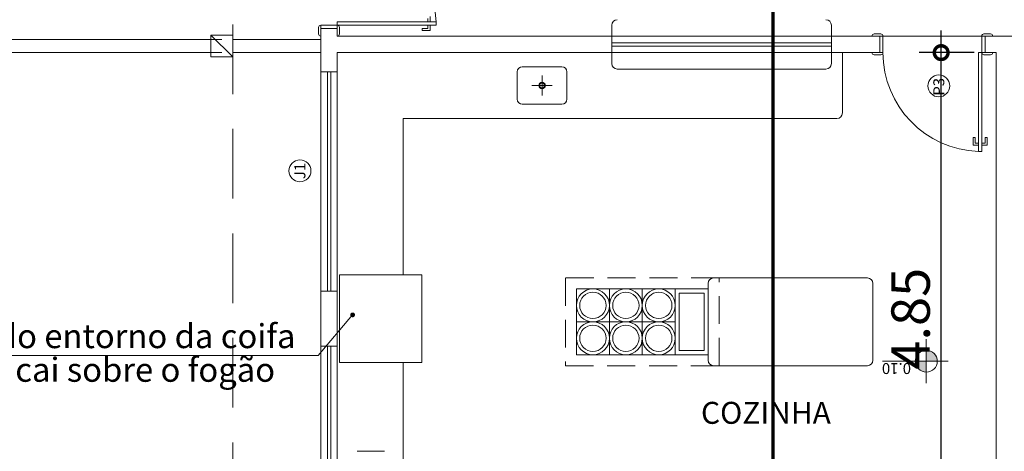
# Model space of a CAD drawing. Extents: x 162 to 2186, y -102 to 322.
# Drawn here: x 1800 to 1809, y -36 to -32 of the extents above; entities that cross this region are included whole.
import ezdxf

# ---------------------------------------------------------------- set-up
doc = ezdxf.new("R2010")
doc.units = 0
doc.linetypes.add('DASHED', pattern=[19.05, 12.7, -6.35])
doc.linetypes.add('HIDDEN2', pattern=[4.7625, 3.175, -1.5875])
doc.layers.get('0').update_dxf_attribs({"linetype": 'CONTINUOUS', "lineweight": 5})
doc.layers.get('DEFPOINTS').update_dxf_attribs({"linetype": 'CONTINUOUS', "lineweight": 5})
for name, color, linetype, lineweight in [('ALVENARIA', 6, 'CONTINUOUS', 5), ('ar2', 2, 'CONTINUOUS', 5), ('ESQUADRIA', 3, 'CONTINUOUS', 5), ('MARCAÇÕES', 1, 'CONTINUOUS', 5), ('MOBILIÁRIO_LAYOUT', 165, 'CONTINUOUS', 5), ('MOVÉIS', 1, 'CONTINUOUS', 5), ('PROJEÇÃO', 1, 'DASHED', 5), ('QUADRAS', 8, 'CONTINUOUS', 5), ('TEXTO-01', 1, 'CONTINUOUS', 5), ('TEXTO-02', 3, 'CONTINUOUS', 5), ('UNIDADE', 4, 'CONTINUOUS', 5)]:
    doc.layers.add(name, color=color, linetype=linetype, lineweight=lineweight)
doc.styles.add('ARIAL', font='arial.ttf')
doc.styles.add('SEDUC_ambiente', font='GOTHIC.TTF')
doc.dimstyles.new('f ARQUITETURA_200', dxfattribs={"dimtxt": 0.35, "dimasz": 0.25, "dimexe": 0.2, "dimexo": 0.2, "dimgap": 0.1, "dimtad": 1, "dimzin": 6, "dimdsep": 46, "dimtxsty": 'ARIAL', "dimblk1": 'DOTSMALL', "dimblk2": 'DOTSMALL', "dimsah": 1, "dimcen": 0.015, "dimdle": 0.2, "dimclrd": 1, "dimclre": 256, "dimclrt": 151, "dimaunit": 1, "dimadec": 0, "dimazin": 0, "dimtfac": 1, "dimtmove": 2, "dimatfit": 3, "dimldrblk": 'DOTSMALL', "dimfxl": 0.1, "dimtfillclr": 1, "dimtolj": 1, "dimtzin": 6, "dimarcsym": 0})

# ---------------------------------------------------------------- blocks, each defined once
blk = doc.blocks.new('_DOTSMALL')
at = {"color": 0, "linetype": 'ByBlock', "const_width": 0.5}
blk.add_lwpolyline([(-0.0625, 0, 1), (0.0625, 0, 1)], format="xyb", close=True, dxfattribs=at)
blk = doc.blocks.new('*D363')
at = {"layer": 'DEFPOINTS', "color": 0, "transparency": 16777216}
for p in [(1808.0783, -32.7008), (1808.5783, -32.7008), (1808.5783, -37.5508)]:
    blk.add_point(p, dxfattribs=at)
at = {"layer": 'QUADRAS', "color": 1, "lineweight": -2, "transparency": 16777216}
blk.add_line((1808.0783, -37.7508), (1808.0783, -32.5008), dxfattribs=at)
at = {"layer": 'QUADRAS', "lineweight": -2, "transparency": 16777216}
for p, q in [((1808.3783, -32.7008), (1807.8783, -32.7008)), ((1808.3783, -37.5508), (1807.8783, -37.5508))]:
    blk.add_line(p, q, dxfattribs=at)
at = {"layer": 'QUADRAS', "color": 1, "lineweight": -2, "transparency": 16777216, "xscale": 0.25, "yscale": 0.25, "zscale": 0.25}
for p, rotation in [((1808.0783, -32.7008), 90), ((1808.0783, -37.5508), 270)]:
    blk.add_blockref('_DOTSMALL', p, dxfattribs=dict(at, rotation=rotation))
at = {"layer": 'QUADRAS', "color": 151, "transparency": 16777216, "insert": (1807.7996, -35.1258), "char_height": 0.35, "attachment_point": 5, "rotation": 90, "style": 'ARIAL'}
blk.add_mtext('\\A1;4.85', dxfattribs=at)
blk = doc.blocks.new('*D303')
at = {"layer": 'DEFPOINTS', "color": 0, "transparency": 16777216}
for p in [(1808.0783, -32.7008), (1808.5783, -32.7008), (1808.5783, -37.5508)]:
    blk.add_point(p, dxfattribs=at)
at = {"layer": 'QUADRAS', "color": 1, "lineweight": -2, "transparency": 16777216}
blk.add_line((1808.0783, -37.7508), (1808.0783, -32.5008), dxfattribs=at)
at = {"layer": 'QUADRAS', "lineweight": -2, "transparency": 16777216}
for p, q in [((1808.3783, -32.7008), (1807.8783, -32.7008)), ((1808.3783, -37.5508), (1807.8783, -37.5508))]:
    blk.add_line(p, q, dxfattribs=at)
at = {"layer": 'QUADRAS', "color": 1, "lineweight": -2, "transparency": 16777216, "xscale": 0.25, "yscale": 0.25, "zscale": 0.25}
for p, rotation in [((1808.0783, -32.7008), 90), ((1808.0783, -37.5508), 270)]:
    blk.add_blockref('_DOTSMALL', p, dxfattribs=dict(at, rotation=rotation))
at = {"layer": 'QUADRAS', "color": 151, "transparency": 16777216, "insert": (1807.7996, -35.1258), "char_height": 0.35, "attachment_point": 5, "rotation": 90, "style": 'ARIAL'}
blk.add_mtext('\\A1;4.85', dxfattribs=at)
blk = doc.blocks.new('DFGH')
at = {"layer": 'QUADRAS'}
blk.add_line((273.9299, 63.8226), (274.1299, 63.6226), dxfattribs=at)
blk.add_lwpolyline([(273.9299, 63.8226), (274.1299, 63.8226), (274.1299, 63.6226), (273.9299, 63.6226)], close=True, dxfattribs=at)

msp = doc.modelspace()

# ---------------------------------------------------------------- hatches: boundary and pattern name
at = {"layer": 'MARCAÇÕES'}
h = msp.add_hatch(color=256, dxfattribs=at)
h.paths.add_polyline_path([(1807.9426, -35.4129), (1807.9426, -35.5129), (1808.0426, -35.5129, 0.414214)])
h.paths.add_polyline_path([(1807.9426, -35.6129), (1807.9426, -35.5129), (1807.8426, -35.5129, 0.414214)])
h = msp.add_hatch(color=256, dxfattribs=at)
h.paths.add_polyline_path([(1807.9426, -35.4129), (1807.9426, -35.5129), (1808.0426, -35.5129, 0.414214)])
h.paths.add_polyline_path([(1807.9426, -35.6129), (1807.9426, -35.5129), (1807.8426, -35.5129, 0.414214)])
at = {"layer": 'UNIDADE'}
h = msp.add_hatch(color=256, dxfattribs=at)
h.dxf.hatch_style = 1
h.paths.add_polyline_path([(1802.7046, -35.0735, 1), (1802.7317, -35.1079, 1)])

# ---------------------------------------------------------------- linework, layer by layer
at = {"layer": 'ALVENARIA'}
for p, q in [((1802.5783, -32.4508), (1802.5783, -32.5508)), ((1802.5783, -32.4508), (1802.5783, -32.5508)), ((1802.4283, -32.8758), (1802.4283, -32.5508)), ((1807.5183, -32.5508), (1802.5783, -32.5508)), ((1807.5183, -32.5508), (1802.5783, -32.5508)), ((1805.0783, -32.5508), (1805.0783, -32.7008)), ((1805.0783, -32.5508), (1805.0783, -32.7008)), ((1807.0783, -32.5508), (1807.0783, -32.7008)), ((1807.0783, -32.5508), (1807.0783, -32.7008)), ((1808.7283, -32.5508), (1808.4783, -32.5508)), ((1808.4783, -32.7008), (1808.4783, -32.5508)), ((1808.7283, -32.5508), (1808.4783, -32.5508)), ((1808.4783, -32.7008), (1808.4783, -32.5508)), ((1802.5783, -32.8758), (1802.5783, -32.7008)), ((1807.5183, -32.7008), (1802.5783, -32.7008)), ((1802.5783, -32.8758), (1802.5783, -32.7008)), ((1807.5183, -32.7008), (1802.5783, -32.7008)), ((1808.4483, -32.7008), (1808.5483, -32.7008)), ((1808.4483, -32.7008), (1808.5483, -32.7008)), ((1808.5783, -32.7008), (1808.4783, -32.7008)), ((1808.5783, -32.7008), (1808.4783, -32.7008)), ((1808.5783, -37.5508), (1808.5783, -32.7008)), ((1808.5783, -37.5508), (1808.5783, -32.7008)), ((1802.5783, -32.8758), (1802.4283, -32.8758)), ((1802.5783, -32.8758), (1802.4283, -32.8758)), ((1802.5783, -34.8758), (1802.4283, -34.8758)), ((1802.4283, -35.3758), (1802.4283, -34.8758)), ((1802.5783, -34.8758), (1802.4283, -34.8758)), ((1802.4283, -35.3758), (1802.4283, -34.8758)), ((1802.5783, -35.3758), (1802.5783, -34.8758)), ((1802.5783, -35.3758), (1802.5783, -34.8758)), ((1802.5783, -35.3758), (1802.4283, -35.3758)), ((1802.5783, -35.3758), (1802.4283, -35.3758))]:
    msp.add_line(p, q, dxfattribs=at)
at = {"layer": 'ar2', "color": 6, "linetype": 'HIDDEN2', "const_width": 0.03}
msp.add_lwpolyline([(1806.5464, -45.4904), (1806.5464, 13.2077)], dxfattribs=at)
at = {"layer": 'ESQUADRIA'}
for p, q in [((1803.4229, -32.4208), (1803.4229, -32.3708)), ((1803.4229, -32.4208), (1803.4229, -32.3708)), ((1802.5783, -32.4508), (1802.4283, -32.4508)), ((1802.4283, -32.4508), (1802.4283, -32.4808)), ((1802.5783, -32.4508), (1802.4283, -32.4508)), ((1802.4283, -32.4508), (1802.4283, -32.4808)), ((1803.4783, -32.4208), (1802.5783, -32.4208)), ((1802.5783, -32.4208), (1802.5783, -32.4508)), ((1803.4783, -32.4208), (1802.5783, -32.4208)), ((1802.5783, -32.4208), (1802.5783, -32.4508)), ((1802.5783, -32.4508), (1803.4783, -32.4508)), ((1802.5783, -32.4508), (1802.5783, -32.4808)), ((1802.5783, -32.4508), (1802.5783, -32.4508)), ((1802.5783, -32.4508), (1803.4783, -32.4508)), ((1802.5783, -32.4508), (1802.5783, -32.4808)), ((1802.5783, -32.4508), (1802.5783, -32.4508)), ((1803.4029, -32.3908), (1803.4029, -32.4208)), ((1803.4029, -32.3908), (1803.4029, -32.4208)), ((1803.4029, -32.4808), (1803.4029, -32.4508)), ((1803.4029, -32.4808), (1803.4029, -32.4508)), ((1803.4229, -32.4508), (1803.4229, -32.5008)), ((1803.4229, -32.4508), (1803.4229, -32.5008)), ((1803.4783, -32.4508), (1803.4783, -32.4208)), ((1803.4783, -32.4508), (1803.4783, -32.4208)), ((1802.4083, -32.4708), (1802.4083, -32.5308)), ((1802.4083, -32.4708), (1802.4083, -32.5308)), ((1802.5783, -32.4808), (1802.4283, -32.4808)), ((1802.4283, -32.4808), (1802.4283, -32.5508)), ((1802.5783, -32.4808), (1802.4283, -32.4808)), ((1802.4283, -32.4808), (1802.4283, -32.5508)), ((1802.5783, -32.4808), (1802.5783, -32.5508)), ((1802.5783, -32.4808), (1802.5783, -32.5508)), ((1802.5783, -32.5508), (1802.5783, -32.5508)), ((1802.5783, -32.5508), (1802.5783, -32.5508)), ((1802.5983, -32.4708), (1802.5983, -32.5308)), ((1802.5983, -32.4708), (1802.5983, -32.5308)), ((1803.3529, -32.4808), (1803.4029, -32.4808)), ((1803.3529, -32.5008), (1803.3529, -32.4808)), ((1803.3529, -32.4808), (1803.4029, -32.4808)), ((1803.3529, -32.5008), (1803.3529, -32.4808)), ((1803.4229, -32.5008), (1803.3529, -32.5008)), ((1803.4229, -32.5008), (1803.3529, -32.5008)), ((1807.4483, -32.5508), (1807.4483, -32.5508)), ((1807.5183, -32.5508), (1807.4483, -32.5508)), ((1807.4483, -32.5508), (1807.4483, -32.5508)), ((1807.5183, -32.5508), (1807.4483, -32.5508)), ((1807.5283, -32.5308), (1807.4683, -32.5308)), ((1807.5283, -32.5308), (1807.4683, -32.5308)), ((1807.5183, -32.7008), (1807.5183, -32.5508)), ((1807.5483, -32.5508), (1807.5183, -32.5508)), ((1807.5183, -32.7008), (1807.5183, -32.5508)), ((1807.5483, -32.5508), (1807.5183, -32.5508)), ((1807.5483, -32.7008), (1807.5483, -32.5508)), ((1807.5483, -32.5508), (1807.5783, -32.5508)), ((1807.5483, -32.7008), (1807.5483, -32.5508)), ((1807.5483, -32.7008), (1807.5483, -32.5508)), ((1807.5483, -32.5508), (1807.5783, -32.5508)), ((1807.5483, -32.7008), (1807.5483, -32.5508)), ((1807.5783, -32.5508), (1807.6483, -32.5508)), ((1807.5783, -32.5508), (1807.6483, -32.5508)), ((1807.6483, -32.5508), (1807.6483, -32.5508)), ((1807.6483, -32.5508), (1807.6483, -32.5508)), ((1808.4483, -32.7008), (1808.4483, -32.5508)), ((1808.4483, -32.5508), (1808.4783, -32.5508)), ((1808.4483, -32.7008), (1808.4483, -32.5508)), ((1808.4483, -32.5508), (1808.4783, -32.5508)), ((1808.4683, -32.5308), (1808.5283, -32.5308)), ((1808.4683, -32.5308), (1808.5283, -32.5308)), ((1808.4783, -32.7008), (1808.4783, -32.5508)), ((1808.4783, -32.5508), (1808.5483, -32.5508)), ((1808.4783, -32.7008), (1808.4783, -32.5508)), ((1808.4783, -32.5508), (1808.5483, -32.5508)), ((1808.5483, -32.5508), (1808.5483, -32.5508)), ((1808.5483, -32.5508), (1808.5483, -32.5508)), ((1807.0783, -32.6108), (1805.0783, -32.6108)), ((1807.0783, -32.6108), (1805.0783, -32.6108)), ((1807.0783, -32.6408), (1805.0783, -32.6408)), ((1807.0783, -32.6408), (1805.0783, -32.6408)), ((1807.5183, -32.7008), (1807.4483, -32.7008)), ((1807.4483, -32.7008), (1807.4483, -32.7008)), ((1807.5183, -32.7008), (1807.4483, -32.7008)), ((1807.4483, -32.7008), (1807.4483, -32.7008)), ((1807.5283, -32.7208), (1807.4683, -32.7208)), ((1807.5283, -32.7208), (1807.4683, -32.7208)), ((1807.5483, -32.7008), (1807.5183, -32.7008)), ((1807.5483, -32.7008), (1807.5183, -32.7008)), ((1807.5483, -32.7008), (1807.5483, -32.7008)), ((1807.5483, -32.7008), (1807.5483, -32.7008)), ((1807.5483, -32.7008), (1807.5483, -32.7008)), ((1807.5483, -32.7008), (1807.5483, -32.7008)), ((1808.4183, -33.6008), (1808.4183, -32.7008)), ((1808.4183, -32.7008), (1808.4483, -32.7008)), ((1808.4183, -33.6008), (1808.4183, -32.7008)), ((1808.4183, -32.7008), (1808.4483, -32.7008)), ((1808.4483, -32.7008), (1808.4483, -33.6008)), ((1808.4483, -32.7008), (1808.4783, -32.7008)), ((1808.4483, -32.7008), (1808.4483, -32.7008)), ((1808.4483, -32.7008), (1808.4483, -33.6008)), ((1808.4483, -32.7008), (1808.4783, -32.7008)), ((1808.4483, -32.7008), (1808.4483, -32.7008)), ((1808.4683, -32.7208), (1808.5283, -32.7208)), ((1808.4683, -32.7208), (1808.5283, -32.7208)), ((1808.4783, -32.7008), (1808.5483, -32.7008)), ((1808.4783, -32.7008), (1808.5483, -32.7008)), ((1808.5483, -32.7008), (1808.5483, -32.7008)), ((1808.5483, -32.7008), (1808.5483, -32.7008)), ((1802.4883, -32.8758), (1802.4883, -34.8758)), ((1802.4883, -32.8758), (1802.4883, -34.8758)), ((1802.5183, -32.8758), (1802.5183, -34.8758)), ((1802.5183, -32.8758), (1802.5183, -34.8758)), ((1808.3683, -33.5454), (1808.3683, -33.4754)), ((1808.3683, -33.4754), (1808.3883, -33.4754)), ((1808.3683, -33.5454), (1808.3683, -33.4754)), ((1808.3683, -33.4754), (1808.3883, -33.4754)), ((1808.3883, -33.4754), (1808.3883, -33.5254)), ((1808.3883, -33.4754), (1808.3883, -33.5254)), ((1808.3883, -33.5254), (1808.4183, -33.5254)), ((1808.3883, -33.5254), (1808.4183, -33.5254)), ((1808.4783, -33.5254), (1808.4483, -33.5254)), ((1808.4783, -33.5254), (1808.4483, -33.5254)), ((1808.4783, -33.4754), (1808.4783, -33.5254)), ((1808.4983, -33.4754), (1808.4783, -33.4754)), ((1808.4783, -33.4754), (1808.4783, -33.5254)), ((1808.4983, -33.4754), (1808.4783, -33.4754)), ((1808.4983, -33.5454), (1808.4983, -33.4754)), ((1808.4983, -33.5454), (1808.4983, -33.4754)), ((1808.4183, -33.5454), (1808.3683, -33.5454)), ((1808.4183, -33.5454), (1808.3683, -33.5454)), ((1808.4483, -33.6008), (1808.4183, -33.6008)), ((1808.4483, -33.6008), (1808.4183, -33.6008)), ((1808.4483, -33.5454), (1808.4983, -33.5454)), ((1808.4483, -33.5454), (1808.4983, -33.5454)), ((1802.4883, -35.3758), (1802.4883, -37.3758)), ((1802.4883, -35.3758), (1802.4883, -37.3758)), ((1802.5183, -35.3758), (1802.5183, -37.3758)), ((1802.5183, -35.3758), (1802.5183, -37.3758))]:
    msp.add_line(p, q, dxfattribs=at)
at = {"layer": 'ESQUADRIA', "color": 2}
for p, q in [((1807.0783, -32.5508), (1805.0783, -32.5508)), ((1807.0783, -32.5508), (1805.0783, -32.5508)), ((1808.4483, -32.5508), (1807.5483, -32.5508)), ((1808.4483, -32.5508), (1807.5483, -32.5508)), ((1807.0783, -32.7008), (1805.0783, -32.7008)), ((1807.0783, -32.7008), (1805.0783, -32.7008)), ((1802.4283, -32.8758), (1802.4283, -34.8758)), ((1802.4283, -32.8758), (1802.4283, -34.8758)), ((1802.5783, -32.8758), (1802.5783, -34.8758)), ((1802.5783, -32.8758), (1802.5783, -34.8758)), ((1802.4283, -35.3758), (1802.4283, -37.3758)), ((1802.4283, -35.3758), (1802.4283, -37.3758)), ((1802.5783, -35.3758), (1802.5783, -37.3758)), ((1802.5783, -35.3758), (1802.5783, -37.3758))]:
    msp.add_line(p, q, dxfattribs=at)
at = {"layer": 'ESQUADRIA', "color": 1}
for centre, start, end in [((1802.5792, -32.4503), 1.88099, 90.06105), ((1802.5792, -32.4503), 1.88099, 90.06105), ((1808.4478, -32.7017), 179.93895, 268.11901), ((1808.4478, -32.7017), 179.93895, 268.11901)]:
    msp.add_arc(centre, 0.8995, start, end, dxfattribs=at)
at = {"layer": 'ESQUADRIA'}
for centre, start, end in [((1802.4283, -32.4708), 90, 180), ((1802.4283, -32.4708), 90, 180), ((1802.5783, -32.4708), 360, 90), ((1802.5783, -32.4708), 360, 90), ((1802.4283, -32.5308), 180, 270), ((1802.5783, -32.5308), 270, 360), ((1802.5783, -32.5308), 270, 360), ((1807.4683, -32.5508), 90, 180), ((1807.4683, -32.5508), 90, 180), ((1807.5283, -32.5508), 0, 90), ((1807.5283, -32.5508), 0, 90), ((1808.4683, -32.5508), 90, 180), ((1808.4683, -32.5508), 90, 180), ((1808.5283, -32.5508), 0, 90), ((1808.5283, -32.5508), 0, 90), ((1807.4683, -32.7008), 180, 270), ((1807.4683, -32.7008), 180, 270), ((1807.5283, -32.7008), 270, 0), ((1807.5283, -32.7008), 270, 0), ((1808.4683, -32.7008), 180, 270), ((1808.4683, -32.7008), 180, 270), ((1808.5283, -32.7008), 270, 360), ((1808.5283, -32.7008), 270, 360)]:
    msp.add_arc(centre, 0.02, start, end, dxfattribs=at)
at = {"layer": 'MARCAÇÕES', "color": 2}
for p, q in [((1807.9426, -35.7129), (1807.9426, -35.3129)), ((1807.9426, -35.7129), (1807.9426, -35.3129)), ((1808.1426, -35.5129), (1807.5426, -35.5129)), ((1808.1426, -35.5129), (1807.5426, -35.5129))]:
    msp.add_line(p, q, dxfattribs=at)
at = {"layer": 'MARCAÇÕES'}
msp.add_circle((1807.9426, -35.5129), 0.1, dxfattribs=at)
msp.add_circle((1807.9426, -35.5129), 0.1, dxfattribs=at)
at = {"layer": 'MOBILIÁRIO_LAYOUT', "color": 1, "linetype": 'Continuous'}
for p, q in [((1804.2174, -33.1251), (1804.2174, -32.8764)), ((1804.2174, -33.1251), (1804.2174, -32.8764)), ((1804.2635, -32.8303), (1804.6228, -32.8303)), ((1804.2635, -32.8303), (1804.6228, -32.8303)), ((1804.6689, -32.8764), (1804.6689, -33.1251)), ((1804.6689, -32.8764), (1804.6689, -33.1251)), ((1804.6228, -33.1712), (1804.2635, -33.1712)), ((1804.6228, -33.1712), (1804.2635, -33.1712)), ((1802.7585, -36.3339), (1803.0072, -36.3339)), ((1802.7585, -36.3339), (1803.0072, -36.3339))]:
    msp.add_line(p, q, dxfattribs=at)
at = {"layer": 'MOBILIÁRIO_LAYOUT', "linetype": 'Continuous'}
for p, q in [((1804.4431, -32.9086), (1804.4431, -33.0929)), ((1804.4431, -32.9086), (1804.4431, -33.0929)), ((1804.5353, -33.0008), (1804.351, -33.0008)), ((1804.5353, -33.0008), (1804.351, -33.0008))]:
    msp.add_line(p, q, dxfattribs=at)
for radius in [0.0295, 0.0295, 0.0221, 0.0221]:
    msp.add_circle((1804.4431, -33.0008), radius, dxfattribs=at)
at = {"layer": 'MOBILIÁRIO_LAYOUT', "color": 1, "linetype": 'Continuous'}
for centre, start, end in [((1804.2635, -32.8764), 90, 180), ((1804.2635, -32.8764), 90, 180), ((1804.6228, -32.8764), 0, 90), ((1804.6228, -32.8764), 0, 90), ((1804.2635, -33.1251), 180, 270), ((1804.2635, -33.1251), 180, 270), ((1804.6228, -33.1251), 270, 360), ((1804.6228, -33.1251), 270, 360)]:
    msp.add_arc(centre, 0.0461, start, end, dxfattribs=at)
at = {"layer": 'MOVÉIS'}
for p, q in [((1805.0783, -32.5508), (1805.0783, -32.4508)), ((1805.0783, -32.5508), (1805.0783, -32.4508)), ((1807.0783, -32.4508), (1807.0783, -32.5508)), ((1807.0783, -32.4508), (1807.0783, -32.5508)), ((1805.0783, -32.8008), (1805.0783, -32.7008)), ((1805.0783, -32.8008), (1805.0783, -32.7008)), ((1807.0783, -32.7008), (1807.0783, -32.8008)), ((1807.0783, -32.7008), (1807.0783, -32.8008)), ((1807.1783, -33.2508), (1807.1783, -32.7008)), ((1807.1783, -33.2508), (1807.1783, -32.7008)), ((1807.0283, -32.8508), (1805.1283, -32.8508)), ((1807.0283, -32.8508), (1805.1283, -32.8508)), ((1807.1283, -33.3008), (1803.1783, -33.3008)), ((1803.1783, -34.726), (1803.1783, -33.3008)), ((1807.1283, -33.3008), (1803.1783, -33.3008)), ((1803.1783, -34.726), (1803.1783, -33.3008)), ((1806.0064, -34.754), (1807.4064, -34.754)), ((1806.0064, -34.754), (1807.4064, -34.754)), ((1805.9564, -34.854), (1804.7564, -34.854)), ((1804.7564, -34.854), (1804.7564, -35.454)), ((1805.9564, -34.854), (1804.7564, -34.854)), ((1804.7564, -34.854), (1804.7564, -35.454)), ((1805.0564, -34.854), (1805.0564, -35.454)), ((1805.0564, -34.854), (1805.0564, -35.454)), ((1805.3564, -34.854), (1805.3564, -35.454)), ((1805.3564, -34.854), (1805.3564, -35.454)), ((1805.6564, -34.854), (1805.6564, -35.454)), ((1805.6564, -34.854), (1805.6564, -35.454)), ((1805.9564, -35.504), (1805.9564, -34.804)), ((1805.9564, -35.504), (1805.9564, -34.804)), ((1807.4564, -34.804), (1807.4564, -35.504)), ((1807.4564, -34.804), (1807.4564, -35.504)), ((1804.7564, -35.154), (1805.6564, -35.154)), ((1804.7564, -35.154), (1805.6564, -35.154)), ((1804.7564, -35.454), (1805.9564, -35.454)), ((1804.7564, -35.454), (1805.9564, -35.454)), ((1803.1783, -37.5508), (1803.1783, -35.526)), ((1803.1783, -37.5508), (1803.1783, -35.526)), ((1807.4064, -35.554), (1806.0064, -35.554)), ((1807.4064, -35.554), (1806.0064, -35.554))]:
    msp.add_line(p, q, dxfattribs=at)
for points in [[(1803.3476, -34.726), (1803.3476, -35.526), (1802.5976, -35.526), (1802.5976, -34.726)], [(1803.3476, -34.726), (1803.3476, -35.526), (1802.5976, -35.526), (1802.5976, -34.726)], [(1805.9192, -34.8916), (1805.9192, -35.4165), (1805.6935, -35.4165), (1805.6935, -34.8916)], [(1805.9192, -34.8916), (1805.9192, -35.4165), (1805.6935, -35.4165), (1805.6935, -34.8916)]]:
    msp.add_lwpolyline(points, close=True, dxfattribs=at)
for centre, radius in [((1804.9064, -35.004), 0.15), ((1804.9064, -35.004), 0.15), ((1805.2064, -35.004), 0.15), ((1805.2064, -35.004), 0.15), ((1805.5064, -35.004), 0.15), ((1805.5064, -35.004), 0.15), ((1804.9064, -35.004), 0.12), ((1804.9064, -35.004), 0.12), ((1805.2064, -35.004), 0.12), ((1805.2064, -35.004), 0.12), ((1805.5064, -35.004), 0.12), ((1805.5064, -35.004), 0.12), ((1804.9064, -35.304), 0.15), ((1804.9064, -35.304), 0.15), ((1804.9064, -35.304), 0.12), ((1804.9064, -35.304), 0.12), ((1805.2064, -35.304), 0.15), ((1805.2064, -35.304), 0.15), ((1805.2064, -35.304), 0.12), ((1805.2064, -35.304), 0.12), ((1805.5064, -35.304), 0.15), ((1805.5064, -35.304), 0.15), ((1805.5064, -35.304), 0.12), ((1805.5064, -35.304), 0.12)]:
    msp.add_circle(centre, radius, dxfattribs=at)
for centre, start, end in [((1805.1283, -32.4508), 90, 180), ((1805.1283, -32.4508), 90, 180), ((1807.0283, -32.4508), 0, 90), ((1807.0283, -32.4508), 0, 90), ((1805.1283, -32.8008), 180, 270), ((1805.1283, -32.8008), 180, 270), ((1807.0283, -32.8008), 270, 0), ((1807.0283, -32.8008), 270, 0), ((1807.1283, -33.2508), 270, 0), ((1807.1283, -33.2508), 270, 0), ((1806.0064, -34.804), 90, 180), ((1806.0064, -34.804), 90, 180), ((1807.4064, -34.804), 0, 90), ((1807.4064, -34.804), 0, 90), ((1806.0064, -35.504), 180, 270), ((1806.0064, -35.504), 180, 270), ((1807.4064, -35.504), 270, 0), ((1807.4064, -35.504), 270, 0)]:
    msp.add_arc(centre, 0.05, start, end, dxfattribs=at)
at = {"layer": 'PROJEÇÃO', "ltscale": 0.05}
msp.add_line((1801.6283, -41.6508), (1801.6283, 12.0242), dxfattribs=at)
msp.add_line((1801.6283, -41.6508), (1801.6283, 12.0242), dxfattribs=at)
at = {"layer": 'PROJEÇÃO', "ltscale": 0.02}
for p, q in [((1806.0564, -34.754), (1804.6564, -34.754)), ((1804.6564, -34.754), (1804.6564, -35.554)), ((1806.0564, -34.754), (1804.6564, -34.754)), ((1804.6564, -34.754), (1804.6564, -35.554)), ((1806.0564, -35.554), (1806.0564, -34.754)), ((1806.0564, -35.554), (1806.0564, -34.754)), ((1804.6564, -35.554), (1806.0564, -35.554)), ((1804.6564, -35.554), (1806.0564, -35.554))]:
    msp.add_line(p, q, dxfattribs=at)
at = {"layer": 'QUADRAS'}
msp.add_line((1802.4283, -32.5808), (1802.4283, -32.7008), dxfattribs=at)
at = {"layer": 'TEXTO-02', "color": 1}
for centre in [(1808.0571, -33.0041), (1808.0571, -33.0041), (1802.2382, -33.7779), (1802.2382, -33.7779)]:
    msp.add_circle(centre, 0.1, dxfattribs=at)
at = {"layer": 'UNIDADE'}
for p, q in [((1801.4277, -32.5808), (1797.3283, -32.5808)), ((1802.4283, -32.5808), (1801.6277, -32.5808)), ((1801.4277, -32.7008), (1797.3283, -32.7008)), ((1802.4283, -32.7008), (1801.6277, -32.7008)), ((1802.4037, -35.462), (1802.7182, -35.0907)), ((1802.4037, -35.462), (1802.7182, -35.0907)), ((1802.4037, -35.462), (1796.9536, -35.462)), ((1802.4037, -35.462), (1796.9536, -35.462))]:
    msp.add_line(p, q, dxfattribs=at)
at = {"layer": 'UNIDADE', "linetype": 'HIDDEN2', "ltscale": 0.01}
for p, q in [((1801.4277, -32.5808), (1801.6277, -32.5808)), ((1801.4277, -32.7008), (1801.6277, -32.7008))]:
    msp.add_line(p, q, dxfattribs=at)

# ---------------------------------------------------------------- block references
at = {"layer": 'QUADRAS'}
msp.add_blockref('DFGH', (1527.4978, -96.3634), dxfattribs=at)

# ---------------------------------------------------------------- texts
at = {"layer": 'TEXTO-01', "insert": (1807.0735, -35.8832), "char_height": 0.2, "width": 3.419782, "attachment_point": 3, "style": 'ARIAL'}
msp.add_mtext('COZINHA', dxfattribs=at)
msp.add_mtext('COZINHA', dxfattribs=at)
at = {"layer": 'TEXTO-02', "char_height": 0.1}
for s, insert, width, attachment_point, rotation in [('\\Fromans.shx;P3', (1808.0066, -32.9312), 0.1598, 3, 90), ('\\Fromans.shx;P3', (1808.0066, -32.9312), 0.1598, 3, 90), ('\\Fromans.shx;J1', (1802.1877, -33.705), 0.1598, 3, 90), ('\\Fromans.shx;J1', (1802.1877, -33.705), 0.1598, 3, 90), ('0.10', (1807.8038, -35.6296), 0.2612, 1, 180), ('0.10', (1807.8038, -35.6296), 0.2612, 1, 180)]:
    msp.add_mtext(s, dxfattribs=dict(at, insert=insert, width=width, attachment_point=attachment_point, rotation=rotation))
at = {"layer": 'UNIDADE', "char_height": 0.218843, "width": 9.297686, "attachment_point": 9, "style": 'SEDUC_ambiente'}
for s, insert in [('Revisão do telhado entorno da coifa', (1802.1974, -35.462)), ('Revisão do telhado entorno da coifa', (1802.1974, -35.462)), ('água de chuva cai sobre o fogão', (1802.0116, -35.7686)), ('água de chuva cai sobre o fogão', (1802.0116, -35.7686))]:
    msp.add_mtext(s, dxfattribs=dict(at, insert=insert))

# ---------------------------------------------------------------- dimensions: what is measured, and where the dimension line sits
at = {"layer": 'QUADRAS'}
for picture in ['*D363', '*D303']:
    dim = msp.add_linear_dim(base=(1808.0783, -32.7008), p1=(1808.5783, -37.5508), p2=(1808.5783, -32.7008), angle=270, dimstyle='f ARQUITETURA_200', dxfattribs=at)
    dim.commit()
    dim.dimension.update_dxf_attribs({"geometry": picture, "text_midpoint": (1807.7996, -35.1258)})

doc.saveas('drawing.dxf')
